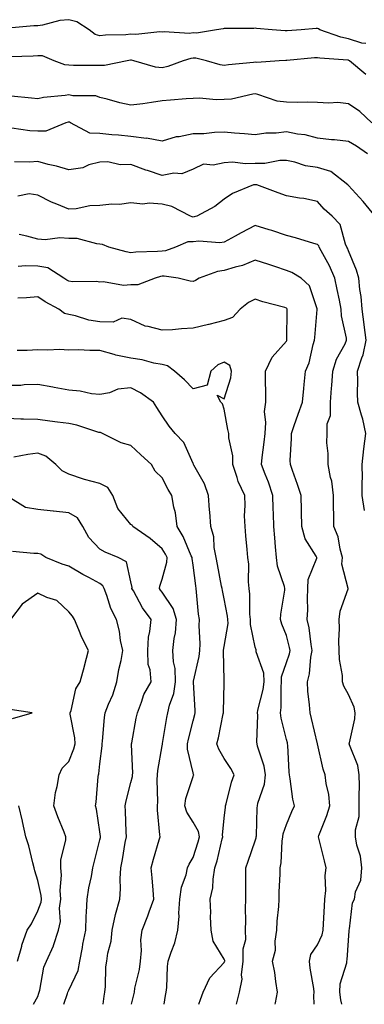
# Model space of a CAD drawing. Units: inches. Extents: x 1018643 to 1021283, y 7231898 to 7234538.
# Drawn here: x 1020632 to 1020743, y 7231898 to 7232215 of the extents above; entities that cross this region are included whole.
import ezdxf

# ---------------------------------------------------------------- set-up
doc = ezdxf.new("R2010")
doc.units = ezdxf.units.IN
doc.header["$MEASUREMENT"] = 0
doc.layers.add('Contour_10187231', color=7, linetype='Continuous', true_color=0x2a1a2a)

msp = doc.modelspace()

# ---------------------------------------------------------------- linework, layer by layer
at = {"layer": 'Contour_10187231'}
for points in [[(1020743.64, 7232207.51, 2917), (1020742.33, 7232207.64, 2917), (1020738.05, 7232209.03, 2917), (1020735.61, 7232209.48, 2917), (1020728.88, 7232211.92, 2917), (1020728.4, 7232212.27, 2917), (1020728.05, 7232212.34, 2917), (1020727.69, 7232212.28, 2917), (1020722.84, 7232211.92, 2917), (1020718.35, 7232211.62, 2917), (1020718.05, 7232211.59, 2917), (1020717.72, 7232211.59, 2917), (1020713.51, 7232211.92, 2917), (1020708.46, 7232212.33, 2917), (1020708.05, 7232212.41, 2917), (1020707.62, 7232212.35, 2917), (1020698.48, 7232212.35, 2917), (1020698.05, 7232212.31, 2917), (1020697.7, 7232212.27, 2917), (1020695.61, 7232211.92, 2917), (1020689.12, 7232210.85, 2917), (1020688.05, 7232210.88, 2917), (1020686.88, 7232210.75, 2917), (1020678.7, 7232211.27, 2917), (1020678.05, 7232211.16, 2917), (1020677.35, 7232211.22, 2917), (1020669.61, 7232210.36, 2917), (1020668.05, 7232210.45, 2917), (1020666.43, 7232210.3, 2917), (1020659.84, 7232210.13, 2917), (1020658.05, 7232209.96, 2917), (1020656.53, 7232210.4, 2917), (1020654.57, 7232211.92, 2917), (1020650.6, 7232214.47, 2917), (1020648.05, 7232215.16, 2917), (1020645.12, 7232214.85, 2917), (1020639.57, 7232213.44, 2917), (1020638.05, 7232213.23, 2917), (1020636.75, 7232213.22, 2917), (1020628.55, 7232212.42, 2917)], [(1020743.65, 7232197.52, 2918), (1020738.38, 7232201.92, 2918), (1020738.2, 7232202.07, 2918), (1020738.05, 7232202.11, 2918), (1020737.82, 7232202.15, 2918), (1020728.85, 7232202.72, 2918), (1020728.05, 7232202.92, 2918), (1020727.12, 7232202.85, 2918), (1020718.2, 7232202.07, 2918), (1020718.05, 7232202.06, 2918), (1020717.91, 7232202.06, 2918), (1020715.69, 7232201.92, 2918), (1020708.58, 7232201.39, 2918), (1020708.05, 7232201.45, 2918), (1020707.5, 7232201.37, 2918), (1020699.39, 7232200.58, 2918), (1020698.05, 7232200.38, 2918), (1020696.74, 7232200.61, 2918), (1020692.36, 7232201.92, 2918), (1020688.88, 7232202.75, 2918), (1020688.05, 7232202.78, 2918), (1020687.28, 7232202.69, 2918), (1020684.85, 7232201.92, 2918), (1020679.92, 7232200.05, 2918), (1020678.05, 7232199.69, 2918), (1020675.95, 7232199.82, 2918), (1020668.97, 7232201.92, 2918), (1020668.23, 7232202.1, 2918), (1020668.05, 7232202.11, 2918), (1020667.87, 7232202.1, 2918), (1020666.77, 7232201.92, 2918), (1020659.57, 7232200.4, 2918), (1020658.05, 7232200.43, 2918), (1020656.57, 7232200.44, 2918), (1020649.51, 7232200.46, 2918), (1020648.05, 7232200.47, 2918), (1020646.75, 7232200.62, 2918), (1020643.31, 7232201.92, 2918), (1020639.6, 7232203.47, 2918), (1020638.05, 7232203.51, 2918), (1020636.55, 7232203.42, 2918), (1020629.29, 7232203.16, 2918)], [(1020745.56, 7232181.92, 2919), (1020741.75, 7232185.62, 2919), (1020738.05, 7232188.09, 2919), (1020734.57, 7232188.44, 2919), (1020731.73, 7232188.24, 2919), (1020728.05, 7232188.51, 2919), (1020724.76, 7232188.63, 2919), (1020721.49, 7232188.48, 2919), (1020718.05, 7232188.58, 2919), (1020715.1, 7232188.97, 2919), (1020708.91, 7232191.06, 2919), (1020708.05, 7232191.23, 2919), (1020707.28, 7232191.15, 2919), (1020700.38, 7232189.59, 2919), (1020698.05, 7232189.41, 2919), (1020695.48, 7232189.35, 2919), (1020690.1, 7232189.87, 2919), (1020688.05, 7232189.8, 2919), (1020685.76, 7232189.63, 2919), (1020680.77, 7232189.2, 2919), (1020678.05, 7232189, 2919), (1020674.67, 7232188.54, 2919), (1020671.88, 7232188.09, 2919), (1020668.05, 7232187.6, 2919), (1020664.47, 7232188.34, 2919), (1020660.37, 7232189.6, 2919), (1020658.05, 7232190.15, 2919), (1020656.75, 7232190.62, 2919), (1020649.29, 7232190.68, 2919), (1020648.05, 7232190.94, 2919), (1020646.86, 7232190.73, 2919), (1020639.89, 7232190.08, 2919), (1020638.05, 7232189.7, 2919), (1020636.06, 7232189.93, 2919), (1020629.47, 7232190.5, 2919)], [(1020744.2, 7232171.92, 2920), (1020740.6, 7232174.47, 2920), (1020738.05, 7232175.94, 2920), (1020733.54, 7232176.43, 2920), (1020732.6, 7232176.47, 2920), (1020728.05, 7232177.05, 2920), (1020724.15, 7232178.02, 2920), (1020721.69, 7232178.28, 2920), (1020718.05, 7232179, 2920), (1020714.75, 7232178.62, 2920), (1020711.41, 7232178.56, 2920), (1020708.05, 7232178.07, 2920), (1020704.57, 7232178.44, 2920), (1020701.36, 7232178.61, 2920), (1020698.05, 7232178.92, 2920), (1020694.96, 7232178.83, 2920), (1020691.53, 7232178.44, 2920), (1020688.05, 7232178.37, 2920), (1020683.61, 7232177.48, 2920), (1020682.54, 7232177.43, 2920), (1020678.05, 7232176.08, 2920), (1020673.08, 7232176.95, 2920), (1020673.03, 7232176.94, 2920), (1020668.05, 7232177.5, 2920), (1020664.08, 7232177.95, 2920), (1020661.85, 7232178.12, 2920), (1020658.05, 7232178.53, 2920), (1020654.79, 7232178.66, 2920), (1020648.64, 7232181.92, 2920), (1020648.25, 7232182.12, 2920), (1020648.05, 7232182.16, 2920), (1020647.84, 7232182.13, 2920), (1020647.12, 7232181.92, 2920), (1020640.68, 7232179.29, 2920), (1020638.05, 7232179.21, 2920), (1020635.54, 7232179.41, 2920), (1020629.75, 7232180.22, 2920)], [(1020746.66, 7232151.92, 2921), (1020742.72, 7232156.59, 2921), (1020738.05, 7232161.76, 2921), (1020737.89, 7232161.92, 2921), (1020732.37, 7232166.24, 2921), (1020728.05, 7232167.55, 2921), (1020724.26, 7232168.13, 2921), (1020720.75, 7232169.22, 2921), (1020718.05, 7232169.77, 2921), (1020715.94, 7232169.81, 2921), (1020711.12, 7232168.85, 2921), (1020708.05, 7232168.88, 2921), (1020704.9, 7232168.77, 2921), (1020700.75, 7232169.22, 2921), (1020698.05, 7232169.09, 2921), (1020694.45, 7232168.32, 2921), (1020691.37, 7232168.6, 2921), (1020688.05, 7232167, 2921), (1020684.45, 7232165.52, 2921), (1020681.83, 7232165.7, 2921), (1020678.05, 7232164.94, 2921), (1020673.42, 7232166.55, 2921), (1020672.86, 7232166.73, 2921), (1020668.05, 7232168.49, 2921), (1020664.52, 7232168.39, 2921), (1020660.57, 7232169.4, 2921), (1020658.05, 7232169.28, 2921), (1020654.49, 7232168.36, 2921), (1020652.57, 7232167.4, 2921), (1020648.05, 7232166.79, 2921), (1020644.09, 7232167.96, 2921), (1020641.43, 7232168.54, 2921), (1020638.05, 7232169.43, 2921), (1020635.38, 7232169.25, 2921), (1020630.57, 7232169.4, 2921)], [(1020743.19, 7232057.06, 2922), (1020742.47, 7232061.92, 2922), (1020742.45, 7232066.32, 2922), (1020742.51, 7232067.46, 2922), (1020742.49, 7232071.92, 2922), (1020743.02, 7232076.89, 2922), (1020743.02, 7232076.95, 2922), (1020743.61, 7232081.92, 2922), (1020742.65, 7232086.52, 2922), (1020742.19, 7232087.78, 2922), (1020741.07, 7232091.92, 2922), (1020740.98, 7232094.85, 2922), (1020741.09, 7232098.88, 2922), (1020741, 7232101.92, 2922), (1020742.33, 7232106.2, 2922), (1020742.8, 7232107.17, 2922), (1020743.69, 7232111.92, 2922), (1020743.12, 7232116.85, 2922), (1020743.11, 7232116.98, 2922), (1020742.49, 7232121.92, 2922), (1020742.16, 7232126.03, 2922), (1020741.72, 7232128.25, 2922), (1020741.36, 7232131.92, 2922), (1020740.63, 7232134.5, 2922), (1020738.05, 7232140.75, 2922), (1020737.73, 7232141.6, 2922), (1020737.55, 7232141.92, 2922), (1020737.13, 7232142.84, 2922), (1020735.36, 7232149.23, 2922), (1020732.82, 7232151.92, 2922), (1020730.24, 7232154.11, 2922), (1020728.05, 7232156.58, 2922), (1020723.69, 7232157.56, 2922), (1020722.31, 7232157.66, 2922), (1020718.05, 7232158.41, 2922), (1020715.47, 7232159.34, 2922), (1020708.59, 7232161.92, 2922), (1020708.15, 7232162.02, 2922), (1020707.95, 7232162.02, 2922), (1020707.47, 7232161.92, 2922), (1020700.77, 7232159.2, 2922), (1020698.05, 7232157.4, 2922), (1020695.02, 7232154.95, 2922), (1020689.28, 7232151.92, 2922), (1020688.34, 7232151.63, 2922), (1020688.05, 7232151.6, 2922), (1020687.74, 7232151.61, 2922), (1020687.21, 7232151.92, 2922), (1020681.17, 7232155.04, 2922), (1020678.05, 7232155.76, 2922), (1020673.92, 7232156.05, 2922), (1020671.86, 7232155.73, 2922), (1020668.05, 7232156.17, 2922), (1020664.34, 7232155.63, 2922), (1020661.84, 7232155.71, 2922), (1020658.05, 7232155.3, 2922), (1020654.77, 7232155.2, 2922), (1020650.4, 7232154.27, 2922), (1020648.05, 7232154.17, 2922), (1020644.2, 7232155.77, 2922), (1020642.49, 7232156.36, 2922), (1020638.05, 7232158.67, 2922), (1020635.24, 7232159.11, 2922), (1020631.63, 7232158.34, 2922)], [(1020735.95, 7231898, 2923), (1020735.56, 7231899.43, 2923), (1020735.25, 7231901.92, 2923), (1020735.4, 7231904.57, 2923), (1020737.47, 7231911.34, 2923), (1020737.53, 7231911.92, 2923), (1020737.66, 7231912.31, 2923), (1020738.05, 7231918.56, 2923), (1020738.31, 7231921.66, 2923), (1020738.3, 7231921.92, 2923), (1020738.41, 7231922.28, 2923), (1020739.3, 7231930.67, 2923), (1020739.96, 7231931.92, 2923), (1020740.34, 7231934.21, 2923), (1020741.98, 7231937.99, 2923), (1020742.3, 7231941.92, 2923), (1020741.86, 7231945.73, 2923), (1020740.76, 7231949.21, 2923), (1020740.3, 7231951.92, 2923), (1020740.34, 7231954.21, 2923), (1020741.45, 7231958.52, 2923), (1020741.48, 7231961.92, 2923), (1020741.44, 7231965.31, 2923), (1020741.56, 7231968.41, 2923), (1020741.52, 7231971.92, 2923), (1020741.02, 7231974.89, 2923), (1020738.4, 7231981.57, 2923), (1020738.31, 7231981.92, 2923), (1020738.34, 7231982.21, 2923), (1020740.04, 7231989.93, 2923), (1020740.21, 7231991.92, 2923), (1020739.85, 7231993.72, 2923), (1020738.05, 7231997.84, 2923), (1020736.6, 7232000.47, 2923), (1020736.17, 7232001.92, 2923), (1020736.1, 7232003.87, 2923), (1020735.16, 7232009.03, 2923), (1020735.09, 7232011.92, 2923), (1020734.94, 7232015.03, 2923), (1020735.19, 7232019.06, 2923), (1020735.02, 7232021.92, 2923), (1020735.38, 7232024.59, 2923), (1020737.97, 7232031.84, 2923), (1020737.99, 7232031.92, 2923), (1020737.99, 7232031.98, 2923), (1020735.94, 7232039.81, 2923), (1020736.09, 7232041.92, 2923), (1020735.32, 7232044.65, 2923), (1020734.74, 7232048.61, 2923), (1020733.38, 7232051.92, 2923), (1020733.32, 7232056.65, 2923), (1020733.27, 7232057.14, 2923), (1020733.23, 7232061.92, 2923), (1020732.69, 7232066.56, 2923), (1020732.28, 7232067.69, 2923), (1020731.52, 7232071.92, 2923), (1020731.54, 7232075.41, 2923), (1020731.11, 7232078.86, 2923), (1020731.14, 7232081.92, 2923), (1020731.15, 7232085.02, 2923), (1020732.3, 7232087.67, 2923), (1020732.3, 7232091.92, 2923), (1020732.6, 7232096.47, 2923), (1020732.69, 7232097.28, 2923), (1020732.97, 7232101.92, 2923), (1020734.18, 7232105.79, 2923), (1020736.93, 7232110.8, 2923), (1020737.42, 7232111.92, 2923), (1020737.38, 7232112.59, 2923), (1020735.85, 7232119.72, 2923), (1020735.74, 7232121.92, 2923), (1020735.14, 7232124.83, 2923), (1020734.4, 7232128.27, 2923), (1020733.67, 7232131.92, 2923), (1020731.97, 7232135.84, 2923), (1020729.28, 7232140.69, 2923), (1020728.65, 7232141.92, 2923), (1020728.46, 7232142.33, 2923), (1020728.05, 7232142.76, 2923), (1020726.88, 7232143.09, 2923), (1020721.01, 7232144.88, 2923), (1020718.05, 7232145.68, 2923), (1020713.34, 7232147.21, 2923), (1020712.52, 7232147.45, 2923), (1020708.05, 7232148.83, 2923), (1020703.49, 7232146.48, 2923), (1020701.54, 7232145.41, 2923), (1020698.05, 7232143.52, 2923), (1020696.66, 7232143.31, 2923), (1020689.9, 7232143.77, 2923), (1020688.05, 7232143.58, 2923), (1020686.31, 7232143.66, 2923), (1020682.35, 7232141.92, 2923), (1020679.21, 7232140.76, 2923), (1020678.05, 7232140.65, 2923), (1020676.58, 7232140.45, 2923), (1020669.65, 7232140.32, 2923), (1020668.05, 7232140.03, 2923), (1020666.5, 7232140.37, 2923), (1020660.93, 7232141.92, 2923), (1020658.86, 7232142.73, 2923), (1020658.05, 7232142.88, 2923), (1020657.03, 7232142.94, 2923), (1020650.76, 7232144.63, 2923), (1020648.05, 7232144.72, 2923), (1020645.12, 7232144.85, 2923), (1020640.43, 7232144.3, 2923), (1020638.05, 7232144.44, 2923), (1020634.51, 7232145.46, 2923), (1020632.06, 7232145.93, 2923)], [(1020726.97, 7231898, 2924), (1020726.92, 7231900.79, 2924), (1020727.05, 7231901.92, 2924), (1020726.9, 7231903.07, 2924), (1020725.74, 7231909.61, 2924), (1020725.45, 7231911.92, 2924), (1020725.94, 7231914.03, 2924), (1020728.05, 7231917.17, 2924), (1020729.59, 7231920.38, 2924), (1020729.93, 7231921.92, 2924), (1020730.04, 7231923.91, 2924), (1020730.33, 7231929.64, 2924), (1020730.45, 7231931.92, 2924), (1020730.74, 7231934.61, 2924), (1020730.53, 7231939.44, 2924), (1020730.91, 7231941.92, 2924), (1020730.31, 7231944.18, 2924), (1020728.5, 7231951.47, 2924), (1020728.38, 7231951.92, 2924), (1020728.55, 7231952.42, 2924), (1020731.13, 7231958.84, 2924), (1020732.01, 7231961.92, 2924), (1020731.7, 7231965.57, 2924), (1020730.84, 7231969.13, 2924), (1020730.52, 7231971.92, 2924), (1020729.87, 7231973.74, 2924), (1020728.05, 7231981.92, 2924), (1020726.19, 7231990.06, 2924), (1020725.7, 7231991.92, 2924), (1020725.52, 7231994.45, 2924), (1020725, 7231998.87, 2924), (1020724.81, 7232001.92, 2924), (1020725.47, 7232004.5, 2924), (1020725.98, 7232009.85, 2924), (1020726.39, 7232011.92, 2924), (1020726.02, 7232013.95, 2924), (1020725.35, 7232019.22, 2924), (1020724.79, 7232021.92, 2924), (1020724.94, 7232025.03, 2924), (1020724.88, 7232028.75, 2924), (1020725.01, 7232031.92, 2924), (1020725.09, 7232034.88, 2924), (1020727.84, 7232041.71, 2924), (1020727.84, 7232041.92, 2924), (1020727.65, 7232042.32, 2924), (1020724.12, 7232047.99, 2924), (1020723, 7232051.92, 2924), (1020722.91, 7232056.78, 2924), (1020722.88, 7232057.09, 2924), (1020722.78, 7232061.92, 2924), (1020721.59, 7232065.46, 2924), (1020720.02, 7232069.95, 2924), (1020719.34, 7232071.92, 2924), (1020719.33, 7232073.2, 2924), (1020719.68, 7232080.29, 2924), (1020719.66, 7232081.92, 2924), (1020720.57, 7232084.44, 2924), (1020721.85, 7232088.12, 2924), (1020723.27, 7232091.92, 2924), (1020723.63, 7232096.34, 2924), (1020723.83, 7232097.7, 2924), (1020724.21, 7232101.92, 2924), (1020725.35, 7232104.62, 2924), (1020726.69, 7232110.56, 2924), (1020727.13, 7232111.92, 2924), (1020727.17, 7232112.8, 2924), (1020727.99, 7232121.86, 2924), (1020727.99, 7232121.92, 2924), (1020727.93, 7232122.04, 2924), (1020725.53, 7232129.4, 2924), (1020722.77, 7232131.92, 2924), (1020719.83, 7232133.7, 2924), (1020718.05, 7232134.42, 2924), (1020714.34, 7232135.63, 2924), (1020712.4, 7232136.27, 2924), (1020708.05, 7232137.68, 2924), (1020703.94, 7232136.03, 2924), (1020701.59, 7232135.46, 2924), (1020698.05, 7232134.34, 2924), (1020695.89, 7232134.08, 2924), (1020690.01, 7232131.92, 2924), (1020688.8, 7232131.17, 2924), (1020688.05, 7232130.82, 2924), (1020687.07, 7232130.94, 2924), (1020683.2, 7232131.92, 2924), (1020678.69, 7232132.56, 2924), (1020678.05, 7232132.51, 2924), (1020677.54, 7232132.43, 2924), (1020675.8, 7232131.92, 2924), (1020670.24, 7232129.73, 2924), (1020668.05, 7232129.72, 2924), (1020665.66, 7232129.53, 2924), (1020659.21, 7232130.76, 2924), (1020658.05, 7232130.58, 2924), (1020656.98, 7232130.85, 2924), (1020649.27, 7232130.7, 2924), (1020648.05, 7232130.89, 2924), (1020647.41, 7232131.28, 2924), (1020646.44, 7232131.92, 2924), (1020641.33, 7232135.2, 2924), (1020638.05, 7232135.82, 2924), (1020634.1, 7232135.87, 2924), (1020631.76, 7232135.63, 2924)], [(1020714.46, 7231898, 2925), (1020714.58, 7231898.45, 2925), (1020715.21, 7231901.92, 2925), (1020714.62, 7231905.35, 2925), (1020714.35, 7231908.22, 2925), (1020713.61, 7231911.92, 2925), (1020714.55, 7231915.42, 2925), (1020714.42, 7231918.29, 2925), (1020715.01, 7231921.92, 2925), (1020715.14, 7231924.83, 2925), (1020715.59, 7231929.46, 2925), (1020715.71, 7231931.92, 2925), (1020715.76, 7231934.21, 2925), (1020716.01, 7231939.88, 2925), (1020716.07, 7231941.92, 2925), (1020716.39, 7231943.58, 2925), (1020716.72, 7231950.59, 2925), (1020716.93, 7231951.92, 2925), (1020717.07, 7231952.9, 2925), (1020718.05, 7231955.87, 2925), (1020719.82, 7231960.15, 2925), (1020720.63, 7231961.92, 2925), (1020720.18, 7231964.05, 2925), (1020719.31, 7231970.66, 2925), (1020719.08, 7231971.92, 2925), (1020718.96, 7231972.83, 2925), (1020718.51, 7231981.46, 2925), (1020718.46, 7231981.92, 2925), (1020718.37, 7231982.24, 2925), (1020718.05, 7231983.35, 2925), (1020716.33, 7231990.2, 2925), (1020716.17, 7231991.92, 2925), (1020716.4, 7231993.57, 2925), (1020716.34, 7232000.21, 2925), (1020716.53, 7232001.92, 2925), (1020716.51, 7232003.46, 2925), (1020718.05, 7232008.06, 2925), (1020719.06, 7232010.91, 2925), (1020719.26, 7232011.92, 2925), (1020719.08, 7232012.95, 2925), (1020718.05, 7232016.76, 2925), (1020716.61, 7232020.48, 2925), (1020716.17, 7232021.92, 2925), (1020716.29, 7232023.68, 2925), (1020717.52, 7232031.39, 2925), (1020717.57, 7232031.92, 2925), (1020717.44, 7232032.53, 2925), (1020715.22, 7232039.09, 2925), (1020714.83, 7232041.92, 2925), (1020714.56, 7232045.41, 2925), (1020714.35, 7232048.22, 2925), (1020714.07, 7232051.92, 2925), (1020713.96, 7232056.01, 2925), (1020713.81, 7232057.68, 2925), (1020713.71, 7232061.92, 2925), (1020712.35, 7232066.22, 2925), (1020711.24, 7232068.73, 2925), (1020710.02, 7232071.92, 2925), (1020710.24, 7232074.11, 2925), (1020710.94, 7232079.03, 2925), (1020711.19, 7232081.92, 2925), (1020711.49, 7232085.36, 2925), (1020710.99, 7232088.98, 2925), (1020711.4, 7232091.92, 2925), (1020711.4, 7232095.27, 2925), (1020711.32, 7232098.65, 2925), (1020711.31, 7232101.92, 2925), (1020713.51, 7232106.46, 2925), (1020718.05, 7232111.6, 2925), (1020718.16, 7232111.81, 2925), (1020718.2, 7232111.92, 2925), (1020718.2, 7232112.07, 2925), (1020718.31, 7232121.66, 2925), (1020718.32, 7232121.92, 2925), (1020718.24, 7232122.11, 2925), (1020718.05, 7232122.27, 2925), (1020717.53, 7232122.44, 2925), (1020710.44, 7232124.31, 2925), (1020708.05, 7232125.15, 2925), (1020705.9, 7232124.07, 2925), (1020703.17, 7232121.92, 2925), (1020700.73, 7232119.24, 2925), (1020698.05, 7232118.3, 2925), (1020693.1, 7232116.97, 2925), (1020693.02, 7232116.95, 2925), (1020688.05, 7232115.75, 2925), (1020684.36, 7232115.61, 2925), (1020681.41, 7232115.28, 2925), (1020678.05, 7232115.13, 2925), (1020673.6, 7232116.37, 2925), (1020672.59, 7232116.46, 2925), (1020668.05, 7232118.63, 2925), (1020665.13, 7232119, 2925), (1020662.27, 7232117.7, 2925), (1020658.05, 7232117.88, 2925), (1020654.53, 7232118.4, 2925), (1020650.23, 7232119.74, 2925), (1020648.05, 7232120.18, 2925), (1020646.65, 7232120.52, 2925), (1020644.86, 7232121.92, 2925), (1020640.45, 7232124.32, 2925), (1020638.05, 7232125.89, 2925), (1020634.4, 7232125.57, 2925), (1020631.62, 7232125.49, 2925)], [(1020702.03, 7231898, 2926), (1020702.93, 7231901.92, 2926), (1020703.85, 7231906.12, 2926), (1020703.65, 7231907.52, 2926), (1020704.17, 7231911.92, 2926), (1020704.11, 7231915.86, 2926), (1020705.01, 7231918.88, 2926), (1020704.92, 7231921.92, 2926), (1020704.98, 7231924.99, 2926), (1020704.95, 7231928.82, 2926), (1020705, 7231931.92, 2926), (1020705.02, 7231934.95, 2926), (1020705.05, 7231938.92, 2926), (1020705.06, 7231941.92, 2926), (1020705.81, 7231944.16, 2926), (1020708.05, 7231950.65, 2926), (1020708.34, 7231951.63, 2926), (1020708.38, 7231951.92, 2926), (1020708.45, 7231952.32, 2926), (1020708.65, 7231961.32, 2926), (1020708.77, 7231961.92, 2926), (1020708.91, 7231962.78, 2926), (1020711.03, 7231968.94, 2926), (1020711.33, 7231971.92, 2926), (1020710.88, 7231974.75, 2926), (1020708.81, 7231981.16, 2926), (1020708.65, 7231981.92, 2926), (1020708.58, 7231982.45, 2926), (1020708.85, 7231991.12, 2926), (1020708.77, 7231991.92, 2926), (1020708.89, 7231992.76, 2926), (1020710.61, 7231999.36, 2926), (1020710.88, 7232001.92, 2926), (1020710.85, 7232004.72, 2926), (1020708.38, 7232011.59, 2926), (1020708.37, 7232011.92, 2926), (1020708.29, 7232012.16, 2926), (1020708.05, 7232013.04, 2926), (1020706.5, 7232020.37, 2926), (1020706.47, 7232021.92, 2926), (1020706.3, 7232023.67, 2926), (1020706.27, 7232030.14, 2926), (1020706.08, 7232031.92, 2926), (1020705.85, 7232034.12, 2926), (1020705.93, 7232039.8, 2926), (1020705.66, 7232041.92, 2926), (1020705.44, 7232044.53, 2926), (1020705, 7232048.87, 2926), (1020704.77, 7232051.92, 2926), (1020704.63, 7232055.34, 2926), (1020704.84, 7232058.71, 2926), (1020704.67, 7232061.92, 2926), (1020702.51, 7232066.38, 2926), (1020702.23, 7232067.74, 2926), (1020700.84, 7232071.92, 2926), (1020700.8, 7232074.67, 2926), (1020699.52, 7232080.45, 2926), (1020699.5, 7232081.92, 2926), (1020699.27, 7232083.14, 2926), (1020698.05, 7232089.69, 2926), (1020697.54, 7232091.41, 2926), (1020696.97, 7232091.92, 2926), (1020695.74, 7232094.23, 2926), (1020698.05, 7232093.02, 2926), (1020700.16, 7232099.81, 2926), (1020700.43, 7232101.92, 2926), (1020699.87, 7232103.74, 2926), (1020698.05, 7232104.85, 2926), (1020695.99, 7232103.98, 2926), (1020693.73, 7232101.92, 2926), (1020692.55, 7232097.42, 2926), (1020688.05, 7232096.29, 2926), (1020685.24, 7232099.11, 2926), (1020682.08, 7232101.92, 2926), (1020679.79, 7232103.66, 2926), (1020678.05, 7232104.05, 2926), (1020675.45, 7232104.52, 2926), (1020671.7, 7232105.57, 2926), (1020668.05, 7232106.1, 2926), (1020663.23, 7232107.1, 2926), (1020662.63, 7232107.34, 2926), (1020658.05, 7232108.65, 2926), (1020654.76, 7232108.63, 2926), (1020651.19, 7232108.78, 2926), (1020648.05, 7232108.76, 2926), (1020645.01, 7232108.88, 2926), (1020641.24, 7232108.73, 2926), (1020638.05, 7232108.84, 2926), (1020634.69, 7232108.56, 2926), (1020631.39, 7232108.58, 2926)], [(1020689.93, 7231898, 2927), (1020690.39, 7231899.58, 2927), (1020691.3, 7231901.92, 2927), (1020693.48, 7231906.49, 2927), (1020698.05, 7231911.47, 2927), (1020698.19, 7231911.78, 2927), (1020698.21, 7231911.92, 2927), (1020698.21, 7231912.08, 2927), (1020698.05, 7231912.53, 2927), (1020694.49, 7231918.36, 2927), (1020693.84, 7231921.92, 2927), (1020693.66, 7231926.31, 2927), (1020693.71, 7231927.58, 2927), (1020693.49, 7231931.92, 2927), (1020694.44, 7231935.53, 2927), (1020694.45, 7231938.32, 2927), (1020695.06, 7231941.92, 2927), (1020695.75, 7231944.22, 2927), (1020697.41, 7231951.28, 2927), (1020697.58, 7231951.92, 2927), (1020697.47, 7231952.5, 2927), (1020698.05, 7231957.95, 2927), (1020698.45, 7231961.52, 2927), (1020698.47, 7231961.92, 2927), (1020698.67, 7231962.54, 2927), (1020700.4, 7231969.57, 2927), (1020701.26, 7231971.92, 2927), (1020700.14, 7231974.01, 2927), (1020698.05, 7231977.17, 2927), (1020696.33, 7231980.2, 2927), (1020695.71, 7231981.92, 2927), (1020696.17, 7231983.8, 2927), (1020697.74, 7231991.61, 2927), (1020697.81, 7231991.92, 2927), (1020697.81, 7231992.16, 2927), (1020698.05, 7232001.4, 2927), (1020698.07, 7232001.9, 2927), (1020698.08, 7232001.92, 2927), (1020698.07, 7232001.94, 2927), (1020698.05, 7232002.44, 2927), (1020697.83, 7232011.7, 2927), (1020697.84, 7232011.92, 2927), (1020697.85, 7232012.12, 2927), (1020698.05, 7232013.31, 2927), (1020699.28, 7232020.69, 2927), (1020699.25, 7232021.92, 2927), (1020699.15, 7232023.02, 2927), (1020698.05, 7232028.63, 2927), (1020697.45, 7232031.32, 2927), (1020697.37, 7232031.92, 2927), (1020697.23, 7232032.74, 2927), (1020695.85, 7232039.72, 2927), (1020695.51, 7232041.92, 2927), (1020694.87, 7232045.1, 2927), (1020694.71, 7232048.58, 2927), (1020693.72, 7232051.92, 2927), (1020693.38, 7232056.59, 2927), (1020693.3, 7232057.17, 2927), (1020693, 7232061.92, 2927), (1020691.75, 7232065.62, 2927), (1020688.26, 7232071.71, 2927), (1020688.16, 7232071.92, 2927), (1020688.13, 7232072, 2927), (1020688.05, 7232072.19, 2927), (1020685.09, 7232078.96, 2927), (1020682.29, 7232081.92, 2927), (1020680.31, 7232084.18, 2927), (1020678.05, 7232087.53, 2927), (1020676.33, 7232090.2, 2927), (1020675.25, 7232091.92, 2927), (1020671.15, 7232095.02, 2927), (1020668.05, 7232096.6, 2927), (1020663.84, 7232096.13, 2927), (1020661.12, 7232094.99, 2927), (1020658.05, 7232094.38, 2927), (1020655.33, 7232094.64, 2927), (1020651.65, 7232095.52, 2927), (1020648.05, 7232095.78, 2927), (1020643.31, 7232096.66, 2927), (1020642.87, 7232096.74, 2927), (1020638.05, 7232097.6, 2927), (1020633.69, 7232097.56, 2927), (1020632.62, 7232097.35, 2927), (1020628.05, 7232097.32, 2927)], [(1020678.73, 7231898, 2928), (1020679.14, 7231900.83, 2928), (1020679.39, 7231901.92, 2928), (1020679.59, 7231903.46, 2928), (1020679.77, 7231910.2, 2928), (1020680.06, 7231911.92, 2928), (1020680.97, 7231914.84, 2928), (1020682.2, 7231917.77, 2928), (1020683.15, 7231921.92, 2928), (1020683.6, 7231926.37, 2928), (1020683.49, 7231927.36, 2928), (1020683.8, 7231931.92, 2928), (1020684.27, 7231935.7, 2928), (1020685.84, 7231939.71, 2928), (1020686.29, 7231941.92, 2928), (1020686.82, 7231943.15, 2928), (1020688.05, 7231945.32, 2928), (1020689.68, 7231950.29, 2928), (1020690.12, 7231951.92, 2928), (1020689.81, 7231953.68, 2928), (1020688.05, 7231956.66, 2928), (1020686, 7231959.87, 2928), (1020685.4, 7231961.92, 2928), (1020685.69, 7231964.28, 2928), (1020688.05, 7231971.42, 2928), (1020688.21, 7231971.76, 2928), (1020688.26, 7231971.92, 2928), (1020688.2, 7231972.07, 2928), (1020688.05, 7231972.59, 2928), (1020686.28, 7231980.15, 2928), (1020686.25, 7231981.92, 2928), (1020686.56, 7231983.41, 2928), (1020688.05, 7231989.34, 2928), (1020688.62, 7231991.35, 2928), (1020688.75, 7231991.92, 2928), (1020688.73, 7231992.6, 2928), (1020688.18, 7232001.79, 2928), (1020688.17, 7232001.92, 2928), (1020688.19, 7232002.06, 2928), (1020689.98, 7232009.99, 2928), (1020690.16, 7232011.92, 2928), (1020690.27, 7232014.14, 2928), (1020689.96, 7232020.01, 2928), (1020690.08, 7232021.92, 2928), (1020689.8, 7232023.67, 2928), (1020689.18, 7232030.79, 2928), (1020689.02, 7232031.92, 2928), (1020688.88, 7232032.75, 2928), (1020688.05, 7232039.5, 2928), (1020687.74, 7232041.61, 2928), (1020687.75, 7232041.92, 2928), (1020687.47, 7232042.5, 2928), (1020684.87, 7232048.74, 2928), (1020682.96, 7232051.92, 2928), (1020682.41, 7232056.28, 2928), (1020681.84, 7232058.13, 2928), (1020681.17, 7232061.92, 2928), (1020679.98, 7232063.85, 2928), (1020678.05, 7232067.54, 2928), (1020675.83, 7232069.7, 2928), (1020674.7, 7232071.92, 2928), (1020671.17, 7232075.04, 2928), (1020668.05, 7232077.95, 2928), (1020664.94, 7232078.81, 2928), (1020658.9, 7232081.92, 2928), (1020658.29, 7232082.16, 2928), (1020658.05, 7232082.16, 2928), (1020657.73, 7232082.24, 2928), (1020650.65, 7232084.52, 2928), (1020648.05, 7232085.07, 2928), (1020644.45, 7232085.52, 2928), (1020641.97, 7232085.84, 2928), (1020638.05, 7232086.33, 2928), (1020633.45, 7232086.52, 2928), (1020632.57, 7232086.44, 2928), (1020628.05, 7232086.69, 2928)], [(1020668.2, 7231898, 2929), (1020668.97, 7231901, 2929), (1020669.14, 7231901.92, 2929), (1020669.33, 7231903.2, 2929), (1020670.78, 7231909.19, 2929), (1020671.1, 7231911.92, 2929), (1020671.45, 7231915.32, 2929), (1020671.2, 7231918.77, 2929), (1020671.68, 7231921.92, 2929), (1020673.47, 7231926.5, 2929), (1020673.92, 7231927.79, 2929), (1020675.43, 7231931.92, 2929), (1020675.21, 7231934.76, 2929), (1020674.82, 7231938.69, 2929), (1020674.56, 7231941.92, 2929), (1020675.27, 7231944.7, 2929), (1020677.14, 7231951.01, 2929), (1020677.39, 7231951.92, 2929), (1020677.35, 7231952.62, 2929), (1020676.62, 7231960.49, 2929), (1020676.54, 7231961.92, 2929), (1020676.7, 7231963.27, 2929), (1020676.43, 7231970.3, 2929), (1020676.58, 7231971.92, 2929), (1020676.66, 7231973.31, 2929), (1020678.05, 7231981.27, 2929), (1020678.16, 7231981.81, 2929), (1020678.16, 7231981.92, 2929), (1020678.18, 7231982.05, 2929), (1020679.61, 7231990.36, 2929), (1020679.95, 7231991.92, 2929), (1020680.45, 7231994.32, 2929), (1020681.87, 7231998.1, 2929), (1020682.39, 7232001.92, 2929), (1020682.26, 7232006.13, 2929), (1020681.69, 7232008.28, 2929), (1020681.51, 7232011.92, 2929), (1020681.93, 7232015.8, 2929), (1020682.35, 7232017.62, 2929), (1020682.69, 7232021.92, 2929), (1020681.63, 7232025.5, 2929), (1020678.05, 7232030.78, 2929), (1020677.56, 7232031.43, 2929), (1020677.27, 7232031.92, 2929), (1020677.31, 7232032.66, 2929), (1020678.05, 7232034.93, 2929), (1020679.6, 7232040.37, 2929), (1020679.69, 7232041.92, 2929), (1020679.16, 7232043.03, 2929), (1020678.05, 7232044.77, 2929), (1020674.19, 7232048.06, 2929), (1020668.69, 7232051.92, 2929), (1020668.42, 7232052.29, 2929), (1020668.05, 7232052.56, 2929), (1020663.85, 7232057.72, 2929), (1020662.17, 7232061.92, 2929), (1020660.6, 7232064.47, 2929), (1020658.05, 7232065.76, 2929), (1020653.14, 7232067.01, 2929), (1020652.82, 7232067.15, 2929), (1020648.05, 7232068.79, 2929), (1020645.94, 7232069.81, 2929), (1020643.85, 7232071.92, 2929), (1020640.65, 7232074.52, 2929), (1020638.05, 7232075.54, 2929), (1020634.86, 7232075.11, 2929), (1020630.38, 7232074.25, 2929)], [(1020659.07, 7231898, 2930), (1020659.37, 7231900.6, 2930), (1020659.6, 7231901.92, 2930), (1020659.85, 7231903.72, 2930), (1020659.95, 7231910.02, 2930), (1020660.3, 7231911.92, 2930), (1020660.61, 7231914.48, 2930), (1020661.67, 7231918.3, 2930), (1020661.99, 7231921.92, 2930), (1020663.07, 7231926.9, 2930), (1020663.09, 7231926.96, 2930), (1020664.43, 7231931.92, 2930), (1020664.72, 7231935.25, 2930), (1020664.56, 7231938.43, 2930), (1020664.8, 7231941.92, 2930), (1020665.3, 7231944.67, 2930), (1020666.23, 7231950.1, 2930), (1020666.56, 7231951.92, 2930), (1020666.46, 7231953.51, 2930), (1020666.32, 7231960.19, 2930), (1020666.21, 7231961.92, 2930), (1020666.45, 7231963.52, 2930), (1020668.05, 7231969.41, 2930), (1020668.55, 7231971.42, 2930), (1020668.59, 7231971.92, 2930), (1020668.63, 7231972.5, 2930), (1020668.25, 7231981.72, 2930), (1020668.26, 7231981.92, 2930), (1020668.31, 7231982.18, 2930), (1020669.77, 7231990.2, 2930), (1020670.1, 7231991.92, 2930), (1020671.47, 7231995.34, 2930), (1020672.19, 7231997.78, 2930), (1020674.54, 7232001.92, 2930), (1020674.25, 7232005.72, 2930), (1020673.61, 7232007.48, 2930), (1020673.43, 7232011.92, 2930), (1020673.7, 7232016.27, 2930), (1020674.17, 7232018.04, 2930), (1020674.54, 7232021.92, 2930), (1020671.8, 7232025.67, 2930), (1020668.81, 7232031.16, 2930), (1020668.36, 7232031.92, 2930), (1020668.38, 7232032.25, 2930), (1020668.05, 7232034.1, 2930), (1020666.61, 7232040.48, 2930), (1020663.97, 7232041.92, 2930), (1020659.77, 7232043.64, 2930), (1020658.05, 7232044.62, 2930), (1020654.54, 7232048.41, 2930), (1020652.55, 7232051.92, 2930), (1020650.87, 7232054.74, 2930), (1020648.05, 7232056.29, 2930), (1020643.15, 7232056.82, 2930), (1020642.96, 7232056.83, 2930), (1020638.05, 7232057.44, 2930), (1020634.12, 7232057.99, 2930), (1020628.43, 7232061.54, 2930)], [(1020646.49, 7231898, 2931), (1020647.64, 7231901.51, 2931), (1020647.78, 7231901.92, 2931), (1020647.84, 7231902.13, 2931), (1020648.05, 7231902.55, 2931), (1020651.03, 7231908.94, 2931), (1020651.6, 7231911.92, 2931), (1020652.42, 7231916.3, 2931), (1020652.6, 7231917.37, 2931), (1020653.5, 7231921.92, 2931), (1020653.63, 7231926.34, 2931), (1020653.78, 7231927.65, 2931), (1020653.92, 7231931.92, 2931), (1020654.5, 7231935.47, 2931), (1020655.32, 7231939.19, 2931), (1020655.8, 7231941.92, 2931), (1020656.25, 7231943.72, 2931), (1020658.05, 7231951.01, 2931), (1020658.2, 7231951.77, 2931), (1020658.23, 7231951.92, 2931), (1020658.21, 7231952.08, 2931), (1020658.05, 7231953.58, 2931), (1020656.97, 7231960.84, 2931), (1020656.65, 7231961.92, 2931), (1020656.85, 7231963.12, 2931), (1020657.48, 7231971.35, 2931), (1020657.56, 7231971.92, 2931), (1020657.68, 7231972.29, 2931), (1020658.05, 7231975.49, 2931), (1020658.74, 7231981.23, 2931), (1020658.76, 7231981.92, 2931), (1020658.87, 7231982.74, 2931), (1020659.56, 7231990.41, 2931), (1020659.78, 7231991.92, 2931), (1020660.86, 7231994.73, 2931), (1020662.23, 7231997.74, 2931), (1020663.51, 7232001.92, 2931), (1020664.16, 7232005.81, 2931), (1020664.84, 7232008.71, 2931), (1020665.43, 7232011.92, 2931), (1020664.73, 7232015.24, 2931), (1020664.34, 7232018.21, 2931), (1020663.36, 7232021.92, 2931), (1020661.61, 7232025.48, 2931), (1020660.33, 7232029.64, 2931), (1020659.45, 7232031.92, 2931), (1020658.98, 7232032.85, 2931), (1020658.05, 7232033.53, 2931), (1020654.54, 7232035.43, 2931), (1020652.58, 7232036.45, 2931), (1020648.05, 7232039.13, 2931), (1020645.92, 7232039.79, 2931), (1020640.6, 7232041.92, 2931), (1020639.09, 7232042.96, 2931), (1020638.05, 7232043.26, 2931), (1020636.77, 7232043.2, 2931), (1020629.94, 7232043.81, 2931)], [(1020636.69, 7231898, 2932), (1020638.05, 7231900.49, 2932), (1020638.41, 7231901.56, 2932), (1020638.53, 7231901.92, 2932), (1020638.73, 7231902.6, 2932), (1020640.05, 7231909.92, 2932), (1020640.9, 7231911.92, 2932), (1020643.09, 7231916.88, 2932), (1020643.11, 7231916.98, 2932), (1020644.73, 7231921.92, 2932), (1020645.32, 7231924.65, 2932), (1020645.08, 7231928.95, 2932), (1020645.49, 7231931.92, 2932), (1020645.31, 7231934.66, 2932), (1020645.73, 7231939.6, 2932), (1020645.52, 7231941.92, 2932), (1020645.51, 7231944.46, 2932), (1020647.12, 7231950.99, 2932), (1020647.12, 7231951.92, 2932), (1020646.53, 7231953.44, 2932), (1020644.49, 7231958.36, 2932), (1020643.24, 7231961.92, 2932), (1020643.78, 7231966.19, 2932), (1020644.33, 7231968.2, 2932), (1020644.94, 7231971.92, 2932), (1020645.94, 7231974.03, 2932), (1020648.05, 7231976.26, 2932), (1020649.71, 7231980.26, 2932), (1020650.1, 7231981.92, 2932), (1020650, 7231983.87, 2932), (1020648.52, 7231991.45, 2932), (1020648.49, 7231991.92, 2932), (1020648.75, 7231992.62, 2932), (1020650.34, 7231999.63, 2932), (1020651.75, 7232001.92, 2932), (1020653.1, 7232006.87, 2932), (1020653.14, 7232007.01, 2932), (1020654.43, 7232011.92, 2932), (1020652.28, 7232016.15, 2932), (1020651.32, 7232018.65, 2932), (1020649.92, 7232021.92, 2932), (1020649.21, 7232023.08, 2932), (1020648.05, 7232024.46, 2932), (1020644.16, 7232028.03, 2932), (1020640.95, 7232029.02, 2932), (1020638.05, 7232030.4, 2932), (1020633.08, 7232026.89, 2932), (1020629.32, 7232021.92, 2932)], [(1020629.9, 7231990.07, 2933), (1020636.22, 7231991.92, 2933), (1020629.14, 7231993.01, 2933)], [(1020631.56, 7231911.92, 2933), (1020632.89, 7231916.76, 2933), (1020632.94, 7231917.03, 2933), (1020634.68, 7231921.92, 2933), (1020636.01, 7231923.96, 2933), (1020638.05, 7231928.1, 2933), (1020639.11, 7231930.86, 2933), (1020639.26, 7231931.92, 2933), (1020639.19, 7231933.06, 2933), (1020638.05, 7231937.9, 2933), (1020637.15, 7231941.02, 2933), (1020636.89, 7231941.92, 2933), (1020636.44, 7231943.53, 2933), (1020635.18, 7231949.05, 2933), (1020634.26, 7231951.92, 2933), (1020633.13, 7231956.84, 2933), (1020633.1, 7231956.97, 2933), (1020631.98, 7231961.92, 2933)]]:
    msp.add_polyline3d(points, dxfattribs=at)

doc.saveas('drawing.dxf')
